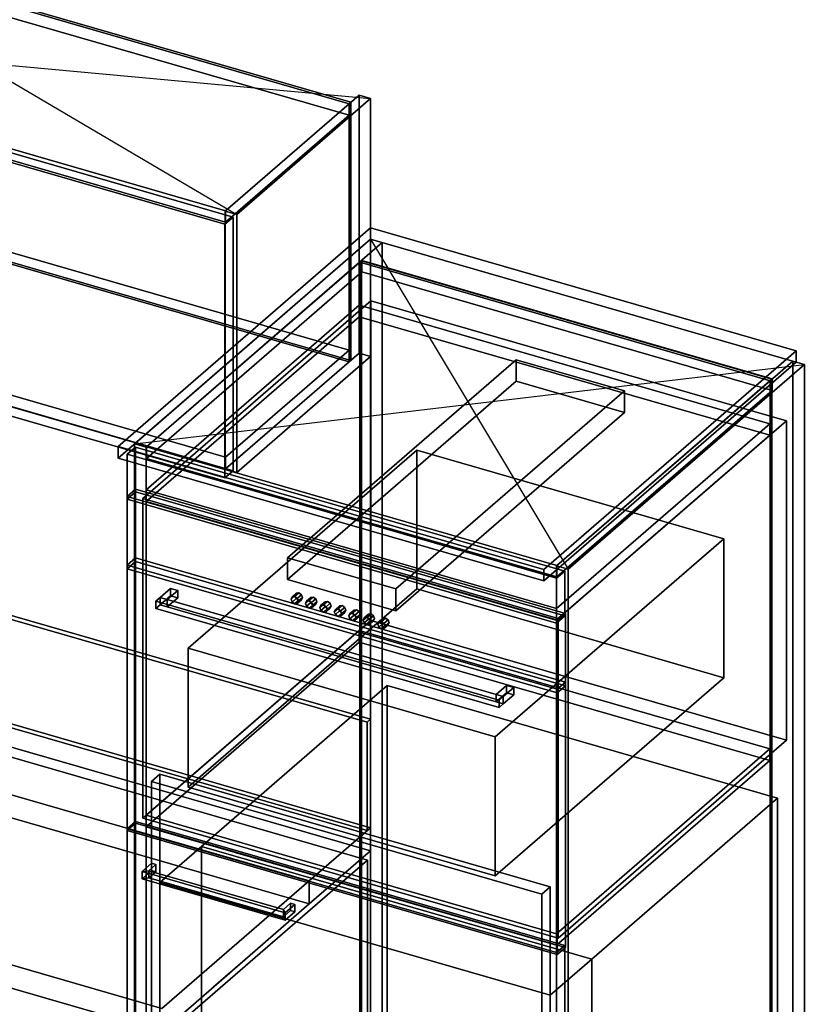
# Model space of a CAD drawing. Extents: x -1561 to 3499, y -2299 to 2343.
# Drawn here: x 1182 to 2122, y 107 to 1287 of the extents above; entities that cross this region are included whole.
import ezdxf

# ---------------------------------------------------------------- set-up
doc = ezdxf.new("R2010")
doc.units = 0
doc.layers.add('layer0', color=7, linetype='CONTINUOUS')

# ---------------------------------------------------------------- blocks, each defined once
blk = doc.blocks.new('PF_OBJECT51')
at = {"layer": 'layer0'}
for p, q in [((790.6, 176.5), (800.6, 185.1)), ((800.6, 185.1), (790.6, 176.5)), ((800.6, -427.1), (800.6, 185.1)), ((800.6, 185.1), (1315, 36.6)), ((800.6, 185.1), (800.6, -427.1)), ((1315, 36.6), (800.6, 185.1)), ((1305, 28), (790.6, 176.5)), ((790.6, 176.5), (790.6, -435.8)), ((790.6, -435.8), (790.6, 176.5)), ((790.6, 176.5), (1305, 28)), ((1315, 36.6), (1305, 28)), ((1305, 28), (1315, 36.6)), ((1315, 36.6), (1315, -575.6)), ((1315, -575.6), (1315, 36.6)), ((1305, -584.3), (1305, 28)), ((1305, 28), (1305, -584.3)), ((800.6, -427.1), (790.6, -435.8)), ((790.6, -435.8), (800.6, -427.1)), ((790.6, -435.8), (1305, -584.3)), ((1305, -584.3), (790.6, -435.8)), ((1315, -575.6), (800.6, -427.1)), ((800.6, -427.1), (1315, -575.6)), ((1305, -584.3), (1315, -575.6)), ((1315, -575.6), (1305, -584.3))]:
    blk.add_line(p, q, dxfattribs=at)
blk = doc.blocks.new('PF_SKETCH53')
at = {"layer": 'layer0'}
blk.add_line((1555, 250.1), (1507.8, 209.2), dxfattribs=at)
blk = doc.blocks.new('PF_SKETCH55')
at = {"layer": 'layer0'}
blk.add_line((1460.6, 168.4), (1413.5, 127.6), dxfattribs=at)
blk = doc.blocks.new('PF_OBJECT73')
at = {"layer": 'layer0'}
for p, q in [((1427.8, 1057.5), (1588.3, 1196.5)), ((1588.3, 1196.5), (1427.8, 1057.5)), ((1602.1, 1192.5), (1441.6, 1053.5)), ((1441.6, 1053.5), (1602.1, 1192.5)), ((1588.3, 887.3), (1588.3, 1196.5)), ((1588.3, 1196.5), (1602.1, 1192.5)), ((1588.3, 1196.5), (1588.3, 887.3)), ((1602.1, 1192.5), (1588.3, 1196.5)), ((1602.1, 1192.5), (1602.1, 883.3)), ((1602.1, 883.3), (1602.1, 1192.5)), ((1441.6, 1053.5), (1427.8, 1057.5)), ((1427.8, 1057.5), (1427.8, 748.3)), ((1427.8, 748.3), (1427.8, 1057.5)), ((1427.8, 1057.5), (1441.6, 1053.5)), ((1441.6, 744.3), (1441.6, 1053.5)), ((1441.6, 1053.5), (1441.6, 744.3)), ((1588.3, 887.3), (1427.8, 748.3)), ((1427.8, 748.3), (1588.3, 887.3)), ((1602.1, 883.3), (1588.3, 887.3)), ((1588.3, 887.3), (1602.1, 883.3)), ((1441.6, 744.3), (1602.1, 883.3)), ((1602.1, 883.3), (1441.6, 744.3)), ((1427.8, 748.3), (1441.6, 744.3)), ((1441.6, 744.3), (1427.8, 748.3))]:
    blk.add_line(p, q, dxfattribs=at)
blk = doc.blocks.new('PF_OBJECT74')
at = {"layer": 'layer0'}
for p, q in [((676.6, 979.6), (824.6, 1107.8)), ((824.6, 1107.8), (676.6, 979.6)), ((824.6, 1093.9), (824.6, 1107.8)), ((824.6, 1107.8), (1576.3, 890.8)), ((824.6, 1107.8), (824.6, 1093.9)), ((1576.3, 890.8), (824.6, 1107.8)), ((824.6, 1093.9), (676.6, 965.7)), ((676.6, 965.7), (824.6, 1093.9)), ((1576.3, 876.9), (824.6, 1093.9)), ((824.6, 1093.9), (1576.3, 876.9)), ((1428.3, 762.6), (676.6, 979.6)), ((676.6, 979.6), (676.6, 965.7)), ((676.6, 965.7), (676.6, 979.6)), ((676.6, 979.6), (1428.3, 762.6)), ((676.6, 965.7), (1428.3, 748.7)), ((1428.3, 748.7), (676.6, 965.7)), ((1576.3, 890.8), (1428.3, 762.6)), ((1428.3, 762.6), (1576.3, 890.8)), ((1576.3, 890.8), (1576.3, 876.9)), ((1576.3, 876.9), (1576.3, 890.8)), ((1428.3, 748.7), (1576.3, 876.9)), ((1576.3, 876.9), (1428.3, 748.7)), ((1428.3, 748.7), (1428.3, 762.6)), ((1428.3, 762.6), (1428.3, 748.7))]:
    blk.add_line(p, q, dxfattribs=at)
blk = doc.blocks.new('PF_OBJECT75')
at = {"layer": 'layer0'}
for p, q in [((824.6, 1403.1), (826.6, 1404.8)), ((826.6, 1404.8), (824.6, 1403.1)), ((826.6, 1095.6), (826.6, 1404.8)), ((826.6, 1404.8), (1578.3, 1187.8)), ((826.6, 1404.8), (826.6, 1095.6)), ((1578.3, 1187.8), (826.6, 1404.8)), ((1576.3, 1186.1), (824.6, 1403.1)), ((824.6, 1403.1), (824.6, 1093.9)), ((824.6, 1093.9), (824.6, 1403.1)), ((824.6, 1403.1), (1576.3, 1186.1)), ((1578.3, 1187.8), (1576.3, 1186.1)), ((1576.3, 1186.1), (1578.3, 1187.8)), ((1576.3, 876.9), (1576.3, 1186.1)), ((1576.3, 1186.1), (1576.3, 876.9)), ((1578.3, 1187.8), (1578.3, 878.6)), ((1578.3, 878.6), (1578.3, 1187.8)), ((826.6, 1095.6), (824.6, 1093.9)), ((824.6, 1093.9), (826.6, 1095.6)), ((824.6, 1093.9), (1576.3, 876.9)), ((1576.3, 876.9), (824.6, 1093.9)), ((1578.3, 878.6), (826.6, 1095.6)), ((826.6, 1095.6), (1578.3, 878.6)), ((1576.3, 876.9), (1578.3, 878.6)), ((1578.3, 878.6), (1576.3, 876.9))]:
    blk.add_line(p, q, dxfattribs=at)
blk = doc.blocks.new('PF_OBJECT76')
at = {"layer": 'layer0'}
for p, q in [((676.6, 1274.9), (824.6, 1403.1)), ((824.6, 1403.1), (676.6, 1274.9)), ((824.6, 1389.2), (824.6, 1403.1)), ((824.6, 1403.1), (1576.3, 1186.1)), ((824.6, 1403.1), (824.6, 1389.2)), ((1576.3, 1186.1), (824.6, 1403.1)), ((824.6, 1389.2), (676.6, 1261.1)), ((676.6, 1261.1), (824.6, 1389.2)), ((1576.3, 1172.2), (824.6, 1389.2)), ((824.6, 1389.2), (1576.3, 1172.2)), ((1428.3, 1057.9), (676.6, 1274.9)), ((676.6, 1274.9), (676.6, 1261.1)), ((676.6, 1261.1), (676.6, 1274.9)), ((676.6, 1274.9), (1428.3, 1057.9)), ((676.6, 1261.1), (1428.3, 1044.1)), ((1428.3, 1044.1), (676.6, 1261.1)), ((1576.3, 1186.1), (1428.3, 1057.9)), ((1428.3, 1057.9), (1576.3, 1186.1)), ((1576.3, 1186.1), (1576.3, 1172.2)), ((1576.3, 1172.2), (1576.3, 1186.1)), ((1428.3, 1044.1), (1576.3, 1172.2)), ((1576.3, 1172.2), (1428.3, 1044.1)), ((1428.3, 1044.1), (1428.3, 1057.9)), ((1428.3, 1057.9), (1428.3, 1044.1))]:
    blk.add_line(p, q, dxfattribs=at)
blk = doc.blocks.new('PF_OBJECT80')
at = {"layer": 'layer0'}
for p, q in [((653.3, 1265.2), (663.3, 1273.8)), ((663.3, 1273.8), (653.3, 1265.2)), ((1427.5, 1041.7), (653.3, 1265.2)), ((653.3, 1265.2), (653.3, 961.2)), ((653.3, 961.2), (653.3, 1265.2)), ((653.3, 1265.2), (1427.5, 1041.7)), ((663.3, 969.9), (663.3, 1273.8)), ((663.3, 1273.8), (1437.5, 1050.3)), ((663.3, 1273.8), (663.3, 969.9)), ((1437.5, 1050.3), (663.3, 1273.8)), ((1437.5, 1050.3), (1427.5, 1041.7)), ((1427.5, 1041.7), (1437.5, 1050.3)), ((1437.5, 1050.3), (1437.5, 746.4)), ((1437.5, 746.4), (1437.5, 1050.3)), ((1427.5, 737.7), (1427.5, 1041.7)), ((1427.5, 1041.7), (1427.5, 737.7)), ((663.3, 969.9), (653.3, 961.2)), ((653.3, 961.2), (663.3, 969.9)), ((1437.5, 746.4), (663.3, 969.9)), ((663.3, 969.9), (1437.5, 746.4)), ((653.3, 961.2), (1427.5, 737.7)), ((1427.5, 737.7), (653.3, 961.2)), ((1427.5, 737.7), (1437.5, 746.4)), ((1437.5, 746.4), (1427.5, 737.7))]:
    blk.add_line(p, q, dxfattribs=at)
blk = doc.blocks.new('PF_SKETCH81')
at = {"layer": 'layer0'}
blk.add_line((822.7, 1417.5), (1441.6, 1053.5), dxfattribs=at)
blk = doc.blocks.new('PF_SKETCH82')
at = {"layer": 'layer0'}
blk.add_line((662.2, 1278.5), (1602.1, 1192.5), dxfattribs=at)
blk = doc.blocks.new('PF_OBJECT84')
at = {"layer": 'layer0'}
for p, q in [((1589, 996.2), (1591, 997.9)), ((1591, 997.9), (1589, 996.2)), ((2080.9, 854.2), (1589, 996.2)), ((1589, 996.2), (1589, -360)), ((1589, -360), (1589, 996.2)), ((1589, 996.2), (2080.9, 854.2)), ((1591, -358.2), (1591, 997.9)), ((1591, 997.9), (2082.9, 855.9)), ((1591, 997.9), (1591, -358.2)), ((2082.9, 855.9), (1591, 997.9)), ((2082.9, 855.9), (2080.9, 854.2)), ((2080.9, 854.2), (2082.9, 855.9)), ((2080.9, -502), (2080.9, 854.2)), ((2080.9, 854.2), (2080.9, -502)), ((2082.9, 855.9), (2082.9, -500.2)), ((2082.9, -500.2), (2082.9, 855.9))]:
    blk.add_line(p, q, dxfattribs=at)
blk = doc.blocks.new('PF_OBJECT85')
at = {"layer": 'layer0'}
for p, q in [((1602.1, 1023.6), (1319.1, 778.5)), ((1319.1, 778.5), (1602.1, 1023.6)), ((1333, 774.5), (1616, 1019.6)), ((1616, 1019.6), (1333, 774.5)), ((1616, 1019.6), (1602.1, 1023.6)), ((1602.1, 1023.6), (1602.1, -332.6)), ((1602.1, -332.6), (1602.1, 1023.6)), ((1602.1, 1023.6), (1616, 1019.6)), ((1616, -336.6), (1616, 1019.6)), ((1616, 1019.6), (1616, -336.6)), ((1591.5, 998.4), (1333.5, 774.9)), ((1333.5, 774.9), (1591.5, 998.4)), ((2083.4, 856.4), (1591.5, 998.4)), ((1591.5, 998.4), (1591.5, 984.5)), ((1591.5, 984.5), (1591.5, 998.4)), ((1591.5, 998.4), (2083.4, 856.4)), ((1333.5, 761.1), (1591.5, 984.5)), ((1591.5, 984.5), (1333.5, 761.1)), ((1591.5, 984.5), (2083.4, 842.5)), ((2083.4, 842.5), (1591.5, 984.5)), ((2107.9, 877.6), (1824.9, 632.5)), ((1824.9, 632.5), (2107.9, 877.6)), ((1838.8, 628.5), (2121.8, 873.6)), ((2121.8, 873.6), (1838.8, 628.5)), ((2121.8, 873.6), (2107.9, 877.6)), ((2107.9, 877.6), (2107.9, -478.6)), ((2107.9, -478.6), (2107.9, 877.6)), ((2107.9, 877.6), (2121.8, 873.6)), ((2121.8, -482.6), (2121.8, 873.6)), ((2121.8, 873.6), (2121.8, -482.6)), ((1825.4, 632.9), (2083.4, 856.4)), ((2083.4, 856.4), (1825.4, 632.9)), ((2083.4, 842.5), (2083.4, 856.4)), ((2083.4, 856.4), (2083.4, 842.5)), ((2083.4, 842.5), (1825.4, 619.1)), ((1825.4, 619.1), (2083.4, 842.5)), ((1319.1, 778.5), (1333, 774.5)), ((1319.1, -577.7), (1319.1, 778.5)), ((1333, 774.5), (1319.1, 778.5)), ((1319.1, 778.5), (1319.1, -577.7)), ((1333, 774.5), (1333, -581.7)), ((1333, -581.7), (1333, 774.5)), ((1333.5, 774.9), (1825.4, 632.9)), ((1333.5, 761.1), (1333.5, 774.9)), ((1825.4, 632.9), (1333.5, 774.9)), ((1333.5, 774.9), (1333.5, 761.1)), ((1825.4, 619.1), (1333.5, 761.1)), ((1333.5, 761.1), (1825.4, 619.1)), ((1824.9, 632.5), (1838.8, 628.5)), ((1824.9, -723.7), (1824.9, 632.5)), ((1838.8, 628.5), (1824.9, 632.5)), ((1824.9, 632.5), (1824.9, -723.7)), ((1825.4, 632.9), (1825.4, 619.1)), ((1825.4, 619.1), (1825.4, 632.9)), ((1838.8, 628.5), (1838.8, -727.7)), ((1838.8, -727.7), (1838.8, 628.5))]:
    blk.add_line(p, q, dxfattribs=at)
blk = doc.blocks.new('PF_SKETCH86')
at = {"layer": 'layer0'}
blk.add_line((1602.1, 1023.6), (1838.8, 628.5), dxfattribs=at)
blk = doc.blocks.new('PF_SKETCH87')
at = {"layer": 'layer0'}
blk.add_line((1319.1, 778.5), (2121.8, 873.6), dxfattribs=at)
blk = doc.blocks.new('PF_OBJECT92')
at = {"layer": 'layer0'}
for p, q in [((1328.2, 266.1), (1339.7, 276.1)), ((1339.7, 276.1), (1328.2, 266.1)), ((1336.4, 267.2), (1344.9, 274.6)), ((1344.9, 274.6), (1336.4, 267.2)), ((1339.7, 267.4), (1339.7, 276.1)), ((1339.7, 276.1), (1344.9, 274.6)), ((1339.7, 276.1), (1339.7, 267.4)), ((1344.9, 274.6), (1339.7, 276.1)), ((1344.9, 274.6), (1344.9, 265.9)), ((1344.9, 265.9), (1344.9, 274.6)), ((1339.7, 267.4), (1328.2, 257.4)), ((1328.2, 257.4), (1339.7, 267.4)), ((1336.4, 267.2), (1328.2, 266.1)), ((1328.2, 266.1), (1336.4, 267.2)), ((1328.2, 257.4), (1328.2, 266.1)), ((1328.2, 266.1), (1328.2, 257.4)), ((1336.4, 258.5), (1336.4, 267.2)), ((1336.4, 267.2), (1336.4, 258.5)), ((1344.9, 265.9), (1336.4, 258.5)), ((1336.4, 258.5), (1344.9, 265.9)), ((1344.9, 265.9), (1339.7, 267.4)), ((1339.7, 267.4), (1344.9, 265.9)), ((1336.4, 258.5), (1328.2, 257.4)), ((1328.2, 257.4), (1336.4, 258.5))]:
    blk.add_line(p, q, dxfattribs=at)
blk = doc.blocks.new('PF_OBJECT93')
at = {"layer": 'layer0'}
for p, q in [((1497.5, 220.7), (1506, 228.1)), ((1506, 228.1), (1497.5, 220.7)), ((1499.7, 216.6), (1511.2, 226.6)), ((1511.2, 226.6), (1499.7, 216.6)), ((1506, 219.4), (1506, 228.1)), ((1506, 228.1), (1511.2, 226.6)), ((1506, 228.1), (1506, 219.4)), ((1511.2, 226.6), (1506, 228.1)), ((1511.2, 226.6), (1511.2, 217.9)), ((1511.2, 217.9), (1511.2, 226.6)), ((1497.5, 212), (1497.5, 220.7)), ((1499.7, 216.6), (1497.5, 220.7)), ((1497.5, 220.7), (1497.5, 212)), ((1497.5, 220.7), (1499.7, 216.6)), ((1506, 219.4), (1497.5, 212)), ((1497.5, 212), (1506, 219.4)), ((1511.2, 217.9), (1499.7, 207.9)), ((1499.7, 207.9), (1511.2, 217.9)), ((1499.7, 207.9), (1499.7, 216.6)), ((1499.7, 216.6), (1499.7, 207.9)), ((1511.2, 217.9), (1506, 219.4)), ((1506, 219.4), (1511.2, 217.9)), ((1499.7, 207.9), (1497.5, 212)), ((1497.5, 212), (1499.7, 207.9))]:
    blk.add_line(p, q, dxfattribs=at)
blk = doc.blocks.new('PF_OBJECT94')
at = {"layer": 'layer0'}
for p, q in [((1328.2, 266.1), (1336.4, 267.2)), ((1336.4, 267.2), (1328.2, 266.1)), ((1328.2, 266.1), (1328.2, 257.4)), ((1499.7, 216.6), (1328.2, 266.1)), ((1328.2, 257.4), (1328.2, 266.1)), ((1328.2, 266.1), (1499.7, 216.6)), ((1336.4, 267.2), (1336.4, 258.5)), ((1497.5, 220.7), (1336.4, 267.2)), ((1336.4, 258.5), (1336.4, 267.2)), ((1336.4, 267.2), (1497.5, 220.7)), ((1328.2, 257.4), (1336.4, 258.5)), ((1336.4, 258.5), (1328.2, 257.4)), ((1328.2, 257.4), (1499.7, 207.9)), ((1499.7, 207.9), (1328.2, 257.4)), ((1336.4, 258.5), (1497.5, 212)), ((1497.5, 212), (1336.4, 258.5)), ((1497.5, 220.7), (1499.7, 216.6)), ((1497.5, 212), (1497.5, 220.7)), ((1499.7, 216.6), (1497.5, 220.7)), ((1497.5, 220.7), (1497.5, 212)), ((1499.7, 207.9), (1499.7, 216.6)), ((1499.7, 216.6), (1499.7, 207.9)), ((1497.5, 212), (1499.7, 207.9)), ((1499.7, 207.9), (1497.5, 212))]:
    blk.add_line(p, q, dxfattribs=at)
blk = doc.blocks.new('PF_OBJECT95')
at = {"layer": 'layer0'}
for p, q in [((1310.2, 317.5), (1320.2, 326.1)), ((1320.2, 326.1), (1310.2, 317.5)), ((1320.2, -577.1), (1320.2, 326.1)), ((1320.2, 326.1), (1834.7, 177.6)), ((1320.2, 326.1), (1320.2, -577.1)), ((1834.7, 177.6), (1320.2, 326.1)), ((1824.7, 169), (1310.2, 317.5)), ((1310.2, 317.5), (1310.2, -585.8)), ((1310.2, -585.8), (1310.2, 317.5)), ((1310.2, 317.5), (1824.7, 169)), ((1834.7, 177.6), (1824.7, 169)), ((1824.7, 169), (1834.7, 177.6)), ((1834.7, 177.6), (1834.7, -725.6)), ((1834.7, -725.6), (1834.7, 177.6)), ((1824.7, -734.3), (1824.7, 169)), ((1824.7, 169), (1824.7, -734.3)), ((1320.2, -577.1), (1310.2, -585.8)), ((1310.2, -585.8), (1320.2, -577.1)), ((1834.7, -725.6), (1320.2, -577.1)), ((1320.2, -577.1), (1834.7, -725.6)), ((1310.2, -585.8), (1824.7, -734.3)), ((1824.7, -734.3), (1310.2, -585.8)), ((1824.7, -734.3), (1834.7, -725.6)), ((1834.7, -725.6), (1824.7, -734.3))]:
    blk.add_line(p, q, dxfattribs=at)
blk = doc.blocks.new('PF_OBJECT96')
at = {"layer": 'layer0'}
for p, q in [((1333, 333.7), (1588.5, 555)), ((1588.5, 555), (1333, 333.7)), ((1588.5, 541.1), (1588.5, 555)), ((1588.5, 555), (2080.4, 413)), ((1588.5, 555), (1588.5, 541.1)), ((2080.4, 413), (1588.5, 555)), ((1588.5, 541.1), (1333, 319.9)), ((1333, 319.9), (1588.5, 541.1)), ((2080.4, 399.1), (1588.5, 541.1)), ((1588.5, 541.1), (2080.4, 399.1)), ((2080.4, 413), (1824.9, 191.7)), ((1824.9, 191.7), (2080.4, 413)), ((2080.4, 413), (2080.4, 399.1)), ((2080.4, 399.1), (2080.4, 413)), ((1824.9, 177.9), (2080.4, 399.1)), ((2080.4, 399.1), (1824.9, 177.9)), ((1824.9, 191.7), (1333, 333.7)), ((1333, 333.7), (1333, 319.9)), ((1333, 319.9), (1333, 333.7)), ((1333, 333.7), (1824.9, 191.7)), ((1333, 319.9), (1824.9, 177.9)), ((1824.9, 177.9), (1333, 319.9)), ((1824.9, 177.9), (1824.9, 191.7)), ((1824.9, 191.7), (1824.9, 177.9))]:
    blk.add_line(p, q, dxfattribs=at)
blk = doc.blocks.new('PF_OBJECT97')
at = {"layer": 'layer0'}
for p, q in [((1333, 723.4), (1588.5, 944.7)), ((1588.5, 944.7), (1333, 723.4)), ((1588.5, 930.8), (1588.5, 944.7)), ((1588.5, 944.7), (2080.4, 802.7)), ((1588.5, 944.7), (1588.5, 930.8)), ((2080.4, 802.7), (1588.5, 944.7)), ((1588.5, 930.8), (1333, 709.6)), ((1333, 709.6), (1588.5, 930.8)), ((2080.4, 788.8), (1588.5, 930.8)), ((1588.5, 930.8), (2080.4, 788.8)), ((2080.4, 802.7), (1824.9, 581.4)), ((1824.9, 581.4), (2080.4, 802.7)), ((2080.4, 802.7), (2080.4, 788.8)), ((2080.4, 788.8), (2080.4, 802.7)), ((1824.9, 567.6), (2080.4, 788.8)), ((2080.4, 788.8), (1824.9, 567.6)), ((1824.9, 581.4), (1333, 723.4)), ((1333, 723.4), (1333, 709.6)), ((1333, 709.6), (1333, 723.4)), ((1333, 723.4), (1824.9, 581.4)), ((1333, 709.6), (1824.9, 567.6)), ((1824.9, 567.6), (1333, 709.6)), ((1824.9, 567.6), (1824.9, 581.4)), ((1824.9, 581.4), (1824.9, 567.6))]:
    blk.add_line(p, q, dxfattribs=at)
blk = doc.blocks.new('PF_OBJECT98')
at = {"layer": 'layer0'}
for p, q in [((1310.2, 766.1), (1320.2, 774.7)), ((1320.2, 774.7), (1310.2, 766.1)), ((1320.2, 721), (1320.2, 774.7)), ((1320.2, 774.7), (1834.7, 626.2)), ((1320.2, 774.7), (1320.2, 721)), ((1834.7, 626.2), (1320.2, 774.7)), ((1824.7, 617.6), (1310.2, 766.1)), ((1310.2, 766.1), (1310.2, 712.4)), ((1310.2, 712.4), (1310.2, 766.1)), ((1310.2, 766.1), (1824.7, 617.6)), ((1320.2, 721), (1310.2, 712.4)), ((1310.2, 712.4), (1320.2, 721)), ((1834.7, 572.5), (1320.2, 721)), ((1320.2, 721), (1834.7, 572.5)), ((1310.2, 712.4), (1824.7, 563.9)), ((1824.7, 563.9), (1310.2, 712.4)), ((1834.7, 626.2), (1824.7, 617.6)), ((1824.7, 617.6), (1834.7, 626.2)), ((1834.7, 626.2), (1834.7, 572.5)), ((1834.7, 572.5), (1834.7, 626.2)), ((1824.7, 563.9), (1824.7, 617.6)), ((1824.7, 617.6), (1824.7, 563.9)), ((1824.7, 563.9), (1834.7, 572.5)), ((1834.7, 572.5), (1824.7, 563.9))]:
    blk.add_line(p, q, dxfattribs=at)
blk = doc.blocks.new('PF_OBJECT199')
at = {"layer": 'layer0'}
for p, q in [((1299.6, 775.5), (1602.1, 1037.5)), ((1602.1, 1037.5), (1299.6, 775.5)), ((1602.1, 1023.6), (1602.1, 1037.5)), ((1602.1, 1037.5), (2112.2, 890.2)), ((1602.1, 1037.5), (1602.1, 1023.6)), ((2112.2, 890.2), (1602.1, 1037.5)), ((1602.1, 1023.6), (1299.6, 761.6)), ((1299.6, 761.6), (1602.1, 1023.6)), ((2112.2, 876.3), (1602.1, 1023.6)), ((1602.1, 1023.6), (2112.2, 876.3)), ((2112.2, 890.2), (1809.7, 628.2)), ((1809.7, 628.2), (2112.2, 890.2)), ((2112.2, 890.2), (2112.2, 876.3)), ((2112.2, 876.3), (2112.2, 890.2)), ((1809.7, 614.4), (2112.2, 876.3)), ((2112.2, 876.3), (1809.7, 614.4)), ((1809.7, 628.2), (1299.6, 775.5)), ((1299.6, 775.5), (1299.6, 761.6)), ((1299.6, 761.6), (1299.6, 775.5)), ((1299.6, 775.5), (1809.7, 628.2)), ((1299.6, 761.6), (1809.7, 614.4)), ((1809.7, 614.4), (1299.6, 761.6)), ((1809.7, 614.4), (1809.7, 628.2)), ((1809.7, 628.2), (1809.7, 614.4))]:
    blk.add_line(p, q, dxfattribs=at)
blk = doc.blocks.new('PF_OBJECT206')
at = {"layer": 'layer0'}
for p, q in [((650.2, 593.4), (1602.1, 318.7)), ((1602.1, 318.7), (650.2, 593.4)), ((1352.1, 102.1), (-250, 564.6)), ((1602.1, 290.9), (650.2, 565.7)), ((650.2, 565.7), (1602.1, 290.9)), ((-250, 536.9), (1352.1, 74.4)), ((884.1, 441.1), (1528.6, 255)), ((1528.6, 255), (925, 429.3)), ((1528.6, 227.3), (884.1, 413.4)), ((925, 401.5), (1528.6, 227.3)), ((1602.1, 318.7), (1528.6, 255)), ((1528.6, 255), (1602.1, 318.7)), ((1602.1, 318.7), (1602.1, 290.9)), ((1602.1, 290.9), (1602.1, 318.7)), ((1528.6, 227.3), (1602.1, 290.9)), ((1602.1, 290.9), (1528.6, 227.3)), ((748.5, 276.4), (1352.1, 102.1)), ((1352.1, 74.4), (748.5, 248.7)), ((1528.6, 255), (1352.1, 102.1)), ((1352.1, 102.1), (1528.6, 255)), ((1528.6, 255), (1528.6, 227.3)), ((1528.6, 227.3), (1528.6, 255)), ((1352.1, 74.4), (1528.6, 227.3)), ((1528.6, 227.3), (1352.1, 74.4))]:
    blk.add_line(p, q, dxfattribs=at)
blk = doc.blocks.new('PF_OBJECT209')
at = {"layer": 'layer0'}
for p, q in [((0, 911.1), (1602.1, 448.6)), ((1602.1, 448.6), (0, 911.1)), ((1598.1, 445.1), (-4, 907.6)), ((-4, 907.6), (1598.1, 445.1)), ((1602.1, 318.7), (0, 781.2)), ((0, 781.2), (1602.1, 318.7)), ((-4, 777.7), (1598.1, 315.2)), ((1598.1, 315.2), (-4, 777.7)), ((1602.1, 448.6), (1598.1, 445.1)), ((1598.1, 445.1), (1602.1, 448.6)), ((1602.1, 448.6), (1602.1, 318.7)), ((1602.1, 318.7), (1602.1, 448.6)), ((1598.1, 315.2), (1598.1, 445.1)), ((1598.1, 445.1), (1598.1, 315.2)), ((1598.1, 315.2), (1602.1, 318.7)), ((1602.1, 318.7), (1598.1, 315.2))]:
    blk.add_line(p, q, dxfattribs=at)
blk = doc.blocks.new('PF_OBJECT218')
at = {"layer": 'layer0'}
for p, q in [((1329, 713), (1602.5, 949.9)), ((1602.5, 949.9), (1329, 713)), ((1602.5, 567.1), (1602.5, 949.9)), ((1602.5, 949.9), (2100.4, 806.1)), ((1602.5, 949.9), (1602.5, 567.1)), ((2100.4, 806.1), (1602.5, 949.9)), ((2100.4, 806.1), (1826.9, 569.3)), ((1826.9, 569.3), (2100.4, 806.1)), ((2100.4, 806.1), (2100.4, 423.4)), ((2100.4, 423.4), (2100.4, 806.1)), ((1826.9, 569.3), (1329, 713)), ((1329, 713), (1329, 330.3)), ((1329, 330.3), (1329, 713)), ((1329, 713), (1826.9, 569.3)), ((1602.5, 567.1), (1329, 330.3)), ((1329, 330.3), (1602.5, 567.1)), ((2100.4, 423.4), (1602.5, 567.1)), ((1602.5, 567.1), (2100.4, 423.4)), ((1826.9, 186.5), (1826.9, 569.3)), ((1826.9, 569.3), (1826.9, 186.5)), ((1826.9, 186.5), (2100.4, 423.4)), ((2100.4, 423.4), (1826.9, 186.5)), ((1329, 330.3), (1826.9, 186.5)), ((1826.9, 186.5), (1329, 330.3))]:
    blk.add_line(p, q, dxfattribs=at)
blk = doc.blocks.new('PF_OBJECT219')
at = {"layer": 'layer0'}
for p, q in [((1310.3, 715.5), (1320.3, 724.2)), ((1320.3, 724.2), (1310.3, 715.5)), ((1320.3, 324.1), (1320.3, 724.2)), ((1320.3, 724.2), (1835.6, 575.4)), ((1320.3, 724.2), (1320.3, 324.1)), ((1835.6, 575.4), (1320.3, 724.2)), ((1825.6, 566.8), (1310.3, 715.5)), ((1310.3, 715.5), (1310.3, 315.4)), ((1310.3, 315.4), (1310.3, 715.5)), ((1310.3, 715.5), (1825.6, 566.8)), ((1835.6, 575.4), (1825.6, 566.8)), ((1825.6, 566.8), (1835.6, 575.4)), ((1825.6, 166.7), (1825.6, 566.8)), ((1825.6, 566.8), (1825.6, 166.7)), ((1835.6, 575.4), (1835.6, 175.3)), ((1835.6, 175.3), (1835.6, 575.4)), ((1320.3, 324.1), (1310.3, 315.4)), ((1310.3, 315.4), (1320.3, 324.1)), ((1835.6, 175.3), (1320.3, 324.1)), ((1320.3, 324.1), (1835.6, 175.3)), ((1310.3, 315.4), (1825.6, 166.7)), ((1825.6, 166.7), (1310.3, 315.4)), ((1825.6, 166.7), (1835.6, 175.3)), ((1835.6, 175.3), (1825.6, 166.7))]:
    blk.add_line(p, q, dxfattribs=at)
blk = doc.blocks.new('PF_OBJECT220')
at = {"layer": 'layer0'}
for p, q in [((1383.4, 533.6), (1657.4, 770.9)), ((1657.4, 770.9), (1383.4, 533.6)), ((1657.4, 604.7), (1657.4, 770.9)), ((1657.4, 770.9), (2025.5, 664.7)), ((1657.4, 770.9), (1657.4, 604.7)), ((2025.5, 664.7), (1657.4, 770.9)), ((2025.5, 664.7), (1751.5, 427.4)), ((1751.5, 427.4), (2025.5, 664.7)), ((2025.5, 664.7), (2025.5, 498.4)), ((2025.5, 498.4), (2025.5, 664.7)), ((1657.4, 604.7), (1383.4, 367.4)), ((1383.4, 367.4), (1657.4, 604.7)), ((2025.5, 498.4), (1657.4, 604.7)), ((1657.4, 604.7), (2025.5, 498.4)), ((1751.5, 427.4), (1383.4, 533.6)), ((1383.4, 533.6), (1383.4, 367.4)), ((1383.4, 367.4), (1383.4, 533.6)), ((1383.4, 533.6), (1751.5, 427.4)), ((1751.5, 261.1), (2025.5, 498.4)), ((2025.5, 498.4), (1751.5, 261.1)), ((1751.5, 261.1), (1751.5, 427.4)), ((1751.5, 427.4), (1751.5, 261.1)), ((1383.4, 367.4), (1751.5, 261.1)), ((1751.5, 261.1), (1383.4, 367.4))]:
    blk.add_line(p, q, dxfattribs=at)
blk = doc.blocks.new('PF_OBJECT221')
at = {"layer": 'layer0'}
for p, q in [((1310.3, 633.3), (1320.3, 641.9)), ((1320.3, 641.9), (1310.3, 633.3)), ((1320.3, 637.6), (1310.3, 628.9)), ((1310.3, 628.9), (1320.3, 637.6)), ((1320.3, 637.6), (1320.3, 641.9)), ((1320.3, 641.9), (1835.6, 493.2)), ((1320.3, 641.9), (1320.3, 637.6)), ((1835.6, 493.2), (1320.3, 641.9)), ((1835.6, 488.8), (1320.3, 637.6)), ((1320.3, 637.6), (1835.6, 488.8)), ((1825.6, 484.5), (1310.3, 633.3)), ((1310.3, 633.3), (1310.3, 628.9)), ((1310.3, 628.9), (1310.3, 633.3)), ((1310.3, 633.3), (1825.6, 484.5)), ((1310.3, 628.9), (1825.6, 480.2)), ((1825.6, 480.2), (1310.3, 628.9)), ((1835.6, 493.2), (1825.6, 484.5)), ((1825.6, 484.5), (1835.6, 493.2)), ((1825.6, 480.2), (1835.6, 488.8)), ((1835.6, 488.8), (1825.6, 480.2)), ((1825.6, 480.2), (1825.6, 484.5)), ((1825.6, 484.5), (1825.6, 480.2)), ((1835.6, 493.2), (1835.6, 488.8)), ((1835.6, 488.8), (1835.6, 493.2))]:
    blk.add_line(p, q, dxfattribs=at)
blk = doc.blocks.new('PF_OBJECT222')
at = {"layer": 'layer0'}
for p, q in [((1502.5, 642.2), (1776.5, 879.4)), ((1776.5, 879.4), (1502.5, 642.2)), ((1776.5, 853.5), (1776.5, 879.4)), ((1776.5, 879.4), (1906.4, 841.9)), ((1776.5, 879.4), (1776.5, 853.5)), ((1906.4, 841.9), (1776.5, 879.4)), ((1776.5, 853.5), (1502.5, 616.2)), ((1502.5, 616.2), (1776.5, 853.5)), ((1906.4, 816), (1776.5, 853.5)), ((1776.5, 853.5), (1906.4, 816)), ((1906.4, 841.9), (1632.4, 604.7)), ((1632.4, 604.7), (1906.4, 841.9)), ((1906.4, 841.9), (1906.4, 816)), ((1906.4, 816), (1906.4, 841.9)), ((1632.4, 578.7), (1906.4, 816)), ((1906.4, 816), (1632.4, 578.7)), ((1632.4, 604.7), (1502.5, 642.2)), ((1502.5, 642.2), (1502.5, 616.2)), ((1502.5, 616.2), (1502.5, 642.2)), ((1502.5, 642.2), (1632.4, 604.7)), ((1502.5, 616.2), (1632.4, 578.7)), ((1632.4, 578.7), (1502.5, 616.2)), ((1632.4, 578.7), (1632.4, 604.7)), ((1632.4, 604.7), (1632.4, 578.7))]:
    blk.add_line(p, q, dxfattribs=at)
blk = doc.blocks.new('PF_OBJECT223')
at = {"layer": 'layer0'}
for p, q in [((1506.7, 592.5), (1511.7, 596.8)), ((1511.7, 596.8), (1506.7, 592.5)), ((1506.7, 592.5), (1507.9, 595.2)), ((1507.9, 595.2), (1506.7, 592.5)), ((1507.9, 589), (1506.7, 592.5)), ((1506.7, 592.5), (1507.9, 589)), ((1507.9, 595.2), (1512.9, 599.5)), ((1512.9, 599.5), (1507.9, 595.2)), ((1507.9, 595.2), (1511, 595.5)), ((1511, 595.5), (1507.9, 595.2)), ((1507.9, 589), (1512.9, 593.4)), ((1512.9, 593.4), (1507.9, 589)), ((1516, 599.9), (1511, 595.5)), ((1511, 595.5), (1516, 599.9)), ((1511, 595.5), (1514.1, 593.4)), ((1514.1, 593.4), (1511, 595.5)), ((1511, 586.9), (1516, 591.2)), ((1516, 591.2), (1511, 586.9)), ((1512.9, 599.5), (1511.7, 596.8)), ((1511.7, 596.8), (1512.9, 599.5)), ((1511.7, 596.8), (1512.9, 593.4)), ((1512.9, 593.4), (1511.7, 596.8)), ((1516, 599.9), (1512.9, 599.5)), ((1512.9, 599.5), (1516, 599.9)), ((1512.9, 593.4), (1516, 591.2)), ((1516, 591.2), (1512.9, 593.4)), ((1514.1, 593.4), (1519.1, 597.7)), ((1519.1, 597.7), (1514.1, 593.4)), ((1514.1, 593.4), (1515.3, 590)), ((1515.3, 590), (1514.1, 593.4)), ((1514.1, 587.3), (1519.1, 591.6)), ((1519.1, 591.6), (1514.1, 587.3)), ((1515.3, 590), (1514.1, 587.3)), ((1514.1, 587.3), (1515.3, 590)), ((1515.3, 590), (1520.3, 594.3)), ((1520.3, 594.3), (1515.3, 590)), ((1519.1, 597.7), (1516, 599.9)), ((1516, 599.9), (1519.1, 597.7)), ((1516, 591.2), (1519.1, 591.6)), ((1519.1, 591.6), (1516, 591.2)), ((1520.3, 594.3), (1519.1, 597.7)), ((1519.1, 597.7), (1520.3, 594.3)), ((1519.1, 591.6), (1520.3, 594.3)), ((1520.3, 594.3), (1519.1, 591.6)), ((1511, 586.9), (1507.9, 589)), ((1507.9, 589), (1511, 586.9)), ((1514.1, 587.3), (1511, 586.9)), ((1511, 586.9), (1514.1, 587.3))]:
    blk.add_line(p, q, dxfattribs=at)
blk = doc.blocks.new('PF_OBJECT224')
at = {"layer": 'layer0'}
for p, q in [((1524, 587.5), (1529, 591.8)), ((1529, 591.8), (1524, 587.5)), ((1524, 587.5), (1525.3, 590.2)), ((1525.3, 590.2), (1524, 587.5)), ((1525.3, 590.2), (1530.3, 594.5)), ((1530.3, 594.5), (1525.3, 590.2)), ((1525.3, 590.2), (1528.3, 590.5)), ((1528.3, 590.5), (1525.3, 590.2)), ((1533.3, 594.9), (1528.3, 590.5)), ((1528.3, 590.5), (1533.3, 594.9)), ((1528.3, 590.5), (1531.4, 588.4)), ((1531.4, 588.4), (1528.3, 590.5)), ((1530.3, 594.5), (1529, 591.8)), ((1529, 591.8), (1530.3, 594.5)), ((1529, 591.8), (1530.3, 588.4)), ((1530.3, 588.4), (1529, 591.8)), ((1533.3, 594.9), (1530.3, 594.5)), ((1530.3, 594.5), (1533.3, 594.9)), ((1531.4, 588.4), (1536.4, 592.7)), ((1536.4, 592.7), (1531.4, 588.4)), ((1536.4, 592.7), (1533.3, 594.9)), ((1533.3, 594.9), (1536.4, 592.7)), ((1537.6, 589.3), (1536.4, 592.7)), ((1536.4, 592.7), (1537.6, 589.3)), ((1525.3, 584), (1524, 587.5)), ((1524, 587.5), (1525.3, 584)), ((1525.3, 584), (1530.3, 588.4)), ((1530.3, 588.4), (1525.3, 584)), ((1528.3, 581.9), (1525.3, 584)), ((1525.3, 584), (1528.3, 581.9)), ((1528.3, 581.9), (1533.3, 586.2)), ((1533.3, 586.2), (1528.3, 581.9)), ((1531.4, 582.3), (1528.3, 581.9)), ((1528.3, 581.9), (1531.4, 582.3)), ((1530.3, 588.4), (1533.3, 586.2)), ((1533.3, 586.2), (1530.3, 588.4)), ((1531.4, 588.4), (1532.6, 585)), ((1532.6, 585), (1531.4, 588.4)), ((1531.4, 582.3), (1536.4, 586.6)), ((1536.4, 586.6), (1531.4, 582.3)), ((1532.6, 585), (1531.4, 582.3)), ((1531.4, 582.3), (1532.6, 585)), ((1532.6, 585), (1537.6, 589.3)), ((1537.6, 589.3), (1532.6, 585)), ((1533.3, 586.2), (1536.4, 586.6)), ((1536.4, 586.6), (1533.3, 586.2)), ((1536.4, 586.6), (1537.6, 589.3)), ((1537.6, 589.3), (1536.4, 586.6))]:
    blk.add_line(p, q, dxfattribs=at)
blk = doc.blocks.new('PF_OBJECT225')
at = {"layer": 'layer0'}
for p, q in [((1550.6, 589.9), (1545.6, 585.5)), ((1545.6, 585.5), (1550.6, 589.9)), ((1550.6, 589.9), (1547.6, 589.5)), ((1547.6, 589.5), (1550.6, 589.9)), ((1553.7, 587.7), (1550.6, 589.9)), ((1550.6, 589.9), (1553.7, 587.7)), ((1541.3, 582.5), (1546.3, 586.8)), ((1546.3, 586.8), (1541.3, 582.5)), ((1541.3, 582.5), (1542.6, 585.2)), ((1542.6, 585.2), (1541.3, 582.5)), ((1542.6, 579), (1541.3, 582.5)), ((1541.3, 582.5), (1542.6, 579)), ((1542.6, 585.2), (1547.6, 589.5)), ((1547.6, 589.5), (1542.6, 585.2)), ((1542.6, 585.2), (1545.6, 585.5)), ((1545.6, 585.5), (1542.6, 585.2)), ((1542.6, 579), (1547.6, 583.4)), ((1547.6, 583.4), (1542.6, 579)), ((1545.6, 576.9), (1542.6, 579)), ((1542.6, 579), (1545.6, 576.9)), ((1545.6, 585.5), (1548.7, 583.4)), ((1548.7, 583.4), (1545.6, 585.5)), ((1545.6, 576.9), (1550.6, 581.2)), ((1550.6, 581.2), (1545.6, 576.9)), ((1547.6, 589.5), (1546.3, 586.8)), ((1546.3, 586.8), (1547.6, 589.5)), ((1546.3, 586.8), (1547.6, 583.4)), ((1547.6, 583.4), (1546.3, 586.8)), ((1547.6, 583.4), (1550.6, 581.2)), ((1550.6, 581.2), (1547.6, 583.4)), ((1548.7, 583.4), (1553.7, 587.7)), ((1553.7, 587.7), (1548.7, 583.4)), ((1548.7, 583.4), (1550, 580)), ((1550, 580), (1548.7, 583.4)), ((1548.7, 577.3), (1553.7, 581.6)), ((1553.7, 581.6), (1548.7, 577.3)), ((1550, 580), (1548.7, 577.3)), ((1548.7, 577.3), (1550, 580)), ((1550, 580), (1555, 584.3)), ((1555, 584.3), (1550, 580)), ((1550.6, 581.2), (1553.7, 581.6)), ((1553.7, 581.6), (1550.6, 581.2)), ((1555, 584.3), (1553.7, 587.7)), ((1553.7, 587.7), (1555, 584.3)), ((1553.7, 581.6), (1555, 584.3)), ((1555, 584.3), (1553.7, 581.6)), ((1548.7, 577.3), (1545.6, 576.9)), ((1545.6, 576.9), (1548.7, 577.3))]:
    blk.add_line(p, q, dxfattribs=at)
blk = doc.blocks.new('PF_OBJECT226')
at = {"layer": 'layer0'}
for p, q in [((1558.6, 577.5), (1563.6, 581.8)), ((1563.6, 581.8), (1558.6, 577.5)), ((1558.6, 577.5), (1559.9, 580.2)), ((1559.9, 580.2), (1558.6, 577.5)), ((1559.9, 580.2), (1564.9, 584.5)), ((1564.9, 584.5), (1559.9, 580.2)), ((1559.9, 580.2), (1563, 580.5)), ((1563, 580.5), (1559.9, 580.2)), ((1559.9, 574), (1564.9, 578.4)), ((1564.9, 578.4), (1559.9, 574)), ((1568, 584.9), (1563, 580.5)), ((1563, 580.5), (1568, 584.9)), ((1563, 580.5), (1566, 578.4)), ((1566, 578.4), (1563, 580.5)), ((1564.9, 584.5), (1563.6, 581.8)), ((1563.6, 581.8), (1564.9, 584.5)), ((1563.6, 581.8), (1564.9, 578.4)), ((1564.9, 578.4), (1563.6, 581.8)), ((1568, 584.9), (1564.9, 584.5)), ((1564.9, 584.5), (1568, 584.9)), ((1564.9, 578.4), (1568, 576.2)), ((1568, 576.2), (1564.9, 578.4)), ((1566, 578.4), (1571, 582.7)), ((1571, 582.7), (1566, 578.4)), ((1566, 578.4), (1567.3, 575)), ((1567.3, 575), (1566, 578.4)), ((1567.3, 575), (1572.3, 579.3)), ((1572.3, 579.3), (1567.3, 575)), ((1571, 582.7), (1568, 584.9)), ((1568, 584.9), (1571, 582.7)), ((1572.3, 579.3), (1571, 582.7)), ((1571, 582.7), (1572.3, 579.3)), ((1571, 576.6), (1572.3, 579.3)), ((1572.3, 579.3), (1571, 576.6)), ((1559.9, 574), (1558.6, 577.5)), ((1558.6, 577.5), (1559.9, 574)), ((1563, 571.9), (1559.9, 574)), ((1559.9, 574), (1563, 571.9)), ((1563, 571.9), (1568, 576.2)), ((1568, 576.2), (1563, 571.9)), ((1566, 572.3), (1563, 571.9)), ((1563, 571.9), (1566, 572.3)), ((1566, 572.3), (1571, 576.6)), ((1571, 576.6), (1566, 572.3)), ((1567.3, 575), (1566, 572.3)), ((1566, 572.3), (1567.3, 575)), ((1568, 576.2), (1571, 576.6)), ((1571, 576.6), (1568, 576.2))]:
    blk.add_line(p, q, dxfattribs=at)
blk = doc.blocks.new('PF_OBJECT227')
at = {"layer": 'layer0'}
for p, q in [((1577.2, 575.2), (1582.2, 579.5)), ((1582.2, 579.5), (1577.2, 575.2)), ((1585.3, 579.9), (1580.3, 575.5)), ((1580.3, 575.5), (1585.3, 579.9)), ((1582.2, 579.5), (1580.9, 576.8)), ((1580.9, 576.8), (1582.2, 579.5)), ((1585.3, 579.9), (1582.2, 579.5)), ((1582.2, 579.5), (1585.3, 579.9)), ((1588.3, 577.7), (1585.3, 579.9)), ((1585.3, 579.9), (1588.3, 577.7)), ((1575.9, 572.5), (1580.9, 576.8)), ((1580.9, 576.8), (1575.9, 572.5)), ((1575.9, 572.5), (1577.2, 575.2)), ((1577.2, 575.2), (1575.9, 572.5)), ((1577.2, 569), (1575.9, 572.5)), ((1575.9, 572.5), (1577.2, 569)), ((1577.2, 575.2), (1580.3, 575.5)), ((1580.3, 575.5), (1577.2, 575.2)), ((1577.2, 569), (1582.2, 573.4)), ((1582.2, 573.4), (1577.2, 569)), ((1580.3, 566.9), (1577.2, 569)), ((1577.2, 569), (1580.3, 566.9)), ((1580.3, 575.5), (1583.3, 573.4)), ((1583.3, 573.4), (1580.3, 575.5)), ((1580.3, 566.9), (1585.3, 571.2)), ((1585.3, 571.2), (1580.3, 566.9)), ((1583.3, 567.3), (1580.3, 566.9)), ((1580.3, 566.9), (1583.3, 567.3)), ((1580.9, 576.8), (1582.2, 573.4)), ((1582.2, 573.4), (1580.9, 576.8)), ((1582.2, 573.4), (1585.3, 571.2)), ((1585.3, 571.2), (1582.2, 573.4)), ((1583.3, 573.4), (1588.3, 577.7)), ((1588.3, 577.7), (1583.3, 573.4)), ((1583.3, 573.4), (1584.6, 570)), ((1584.6, 570), (1583.3, 573.4)), ((1583.3, 567.3), (1588.3, 571.6)), ((1588.3, 571.6), (1583.3, 567.3)), ((1584.6, 570), (1583.3, 567.3)), ((1583.3, 567.3), (1584.6, 570)), ((1584.6, 570), (1589.6, 574.3)), ((1589.6, 574.3), (1584.6, 570)), ((1585.3, 571.2), (1588.3, 571.6)), ((1588.3, 571.6), (1585.3, 571.2)), ((1589.6, 574.3), (1588.3, 577.7)), ((1588.3, 577.7), (1589.6, 574.3)), ((1588.3, 571.6), (1589.6, 574.3)), ((1589.6, 574.3), (1588.3, 571.6))]:
    blk.add_line(p, q, dxfattribs=at)
blk = doc.blocks.new('PF_OBJECT228')
at = {"layer": 'layer0'}
for p, q in [((1593.3, 567.5), (1598.3, 571.8)), ((1598.3, 571.8), (1593.3, 567.5)), ((1593.3, 567.5), (1594.5, 570.2)), ((1594.5, 570.2), (1593.3, 567.5)), ((1594.5, 564), (1593.3, 567.5)), ((1593.3, 567.5), (1594.5, 564)), ((1594.5, 570.2), (1599.5, 574.5)), ((1599.5, 574.5), (1594.5, 570.2)), ((1594.5, 570.2), (1597.6, 570.5)), ((1597.6, 570.5), (1594.5, 570.2)), ((1594.5, 564), (1599.5, 568.4)), ((1599.5, 568.4), (1594.5, 564)), ((1602.6, 574.9), (1597.6, 570.5)), ((1597.6, 570.5), (1602.6, 574.9)), ((1597.6, 570.5), (1600.7, 568.4)), ((1600.7, 568.4), (1597.6, 570.5)), ((1597.6, 561.9), (1602.6, 566.2)), ((1602.6, 566.2), (1597.6, 561.9)), ((1599.5, 574.5), (1598.3, 571.8)), ((1598.3, 571.8), (1599.5, 574.5)), ((1598.3, 571.8), (1599.5, 568.4)), ((1599.5, 568.4), (1598.3, 571.8)), ((1602.6, 574.9), (1599.5, 574.5)), ((1599.5, 574.5), (1602.6, 574.9)), ((1599.5, 568.4), (1602.6, 566.2)), ((1602.6, 566.2), (1599.5, 568.4)), ((1600.7, 568.4), (1605.7, 572.7)), ((1605.7, 572.7), (1600.7, 568.4)), ((1600.7, 568.4), (1601.9, 565)), ((1601.9, 565), (1600.7, 568.4)), ((1600.7, 562.3), (1605.7, 566.6)), ((1605.7, 566.6), (1600.7, 562.3)), ((1601.9, 565), (1606.9, 569.3)), ((1606.9, 569.3), (1601.9, 565)), ((1605.7, 572.7), (1602.6, 574.9)), ((1602.6, 574.9), (1605.7, 572.7)), ((1602.6, 566.2), (1605.7, 566.6)), ((1605.7, 566.6), (1602.6, 566.2)), ((1606.9, 569.3), (1605.7, 572.7)), ((1605.7, 572.7), (1606.9, 569.3)), ((1605.7, 566.6), (1606.9, 569.3)), ((1606.9, 569.3), (1605.7, 566.6)), ((1597.6, 561.9), (1594.5, 564)), ((1594.5, 564), (1597.6, 561.9)), ((1600.7, 562.3), (1597.6, 561.9)), ((1597.6, 561.9), (1600.7, 562.3)), ((1601.9, 565), (1600.7, 562.3)), ((1600.7, 562.3), (1601.9, 565))]:
    blk.add_line(p, q, dxfattribs=at)
blk = doc.blocks.new('PF_OBJECT229')
at = {"layer": 'layer0'}
for p, q in [((1610.6, 562.5), (1615.6, 566.8)), ((1615.6, 566.8), (1610.6, 562.5)), ((1611.9, 565.2), (1616.9, 569.5)), ((1616.9, 569.5), (1611.9, 565.2)), ((1619.9, 569.9), (1614.9, 565.5)), ((1614.9, 565.5), (1619.9, 569.9)), ((1616.9, 569.5), (1615.6, 566.8)), ((1615.6, 566.8), (1616.9, 569.5)), ((1615.6, 566.8), (1616.9, 563.4)), ((1616.9, 563.4), (1615.6, 566.8)), ((1619.9, 569.9), (1616.9, 569.5)), ((1616.9, 569.5), (1619.9, 569.9)), ((1618, 563.4), (1623, 567.7)), ((1623, 567.7), (1618, 563.4)), ((1623, 567.7), (1619.9, 569.9)), ((1619.9, 569.9), (1623, 567.7)), ((1624.2, 564.3), (1623, 567.7)), ((1623, 567.7), (1624.2, 564.3)), ((1610.6, 562.5), (1611.9, 565.2)), ((1611.9, 565.2), (1610.6, 562.5)), ((1611.9, 559), (1610.6, 562.5)), ((1610.6, 562.5), (1611.9, 559)), ((1611.9, 565.2), (1614.9, 565.5)), ((1614.9, 565.5), (1611.9, 565.2)), ((1611.9, 559), (1616.9, 563.4)), ((1616.9, 563.4), (1611.9, 559)), ((1614.9, 556.9), (1611.9, 559)), ((1611.9, 559), (1614.9, 556.9)), ((1614.9, 565.5), (1618, 563.4)), ((1618, 563.4), (1614.9, 565.5)), ((1614.9, 556.9), (1619.9, 561.2)), ((1619.9, 561.2), (1614.9, 556.9)), ((1618, 557.3), (1614.9, 556.9)), ((1614.9, 556.9), (1618, 557.3)), ((1616.9, 563.4), (1619.9, 561.2)), ((1619.9, 561.2), (1616.9, 563.4)), ((1618, 563.4), (1619.2, 560)), ((1619.2, 560), (1618, 563.4)), ((1618, 557.3), (1623, 561.6)), ((1623, 561.6), (1618, 557.3)), ((1619.2, 560), (1618, 557.3)), ((1618, 557.3), (1619.2, 560)), ((1619.2, 560), (1624.2, 564.3)), ((1624.2, 564.3), (1619.2, 560)), ((1619.9, 561.2), (1623, 561.6)), ((1623, 561.6), (1619.9, 561.2)), ((1623, 561.6), (1624.2, 564.3)), ((1624.2, 564.3), (1623, 561.6))]:
    blk.add_line(p, q, dxfattribs=at)
blk = doc.blocks.new('PF_OBJECT230')
at = {"layer": 'layer0'}
for p, q in [((1349.8, 594.4), (1362.3, 605.3)), ((1362.3, 605.3), (1349.8, 594.4)), ((1370.9, 602.8), (1358.4, 591.9)), ((1358.4, 591.9), (1370.9, 602.8)), ((1362.3, 596.6), (1362.3, 605.3)), ((1362.3, 605.3), (1370.9, 602.8)), ((1362.3, 605.3), (1362.3, 596.6)), ((1370.9, 602.8), (1362.3, 605.3)), ((1370.9, 602.8), (1370.9, 594.1)), ((1370.9, 594.1), (1370.9, 602.8)), ((1362.3, 596.6), (1349.8, 585.8)), ((1349.8, 585.8), (1362.3, 596.6)), ((1358.4, 591.9), (1349.8, 594.4)), ((1349.8, 594.4), (1349.8, 585.8)), ((1349.8, 585.8), (1349.8, 594.4)), ((1349.8, 594.4), (1358.4, 591.9)), ((1358.4, 583.3), (1370.9, 594.1)), ((1370.9, 594.1), (1358.4, 583.3)), ((1358.4, 583.3), (1358.4, 591.9)), ((1358.4, 591.9), (1358.4, 583.3)), ((1370.9, 594.1), (1362.3, 596.6)), ((1362.3, 596.6), (1370.9, 594.1)), ((1349.8, 585.8), (1358.4, 583.3)), ((1358.4, 583.3), (1349.8, 585.8))]:
    blk.add_line(p, q, dxfattribs=at)
blk = doc.blocks.new('PF_OBJECT231')
at = {"layer": 'layer0'}
for p, q in [((1752.5, 478.2), (1765, 489)), ((1765, 489), (1752.5, 478.2)), ((1773.6, 486.5), (1761.1, 475.7)), ((1761.1, 475.7), (1773.6, 486.5)), ((1765, 480.4), (1765, 489)), ((1765, 489), (1773.6, 486.5)), ((1765, 489), (1765, 480.4)), ((1773.6, 486.5), (1765, 489)), ((1773.6, 486.5), (1773.6, 477.9)), ((1773.6, 477.9), (1773.6, 486.5)), ((1765, 480.4), (1752.5, 469.5)), ((1752.5, 469.5), (1765, 480.4)), ((1761.1, 475.7), (1752.5, 478.2)), ((1752.5, 478.2), (1752.5, 469.5)), ((1752.5, 469.5), (1752.5, 478.2)), ((1752.5, 478.2), (1761.1, 475.7)), ((1761.1, 467), (1773.6, 477.9)), ((1773.6, 477.9), (1761.1, 467)), ((1761.1, 467), (1761.1, 475.7)), ((1761.1, 475.7), (1761.1, 467)), ((1773.6, 477.9), (1765, 480.4)), ((1765, 480.4), (1773.6, 477.9)), ((1752.5, 469.5), (1761.1, 467)), ((1761.1, 467), (1752.5, 469.5))]:
    blk.add_line(p, q, dxfattribs=at)
blk = doc.blocks.new('PF_OBJECT232')
at = {"layer": 'layer0'}
for p, q in [((1344.8, 590.1), (1349.8, 594.4)), ((1349.8, 594.4), (1344.8, 590.1)), ((1756.1, 471.4), (1344.8, 590.1)), ((1344.8, 590.1), (1344.8, 581.5)), ((1344.8, 581.5), (1344.8, 590.1)), ((1344.8, 590.1), (1756.1, 471.4)), ((1349.8, 585.8), (1349.8, 594.4)), ((1349.8, 594.4), (1761.1, 475.7)), ((1349.8, 594.4), (1349.8, 585.8)), ((1761.1, 475.7), (1349.8, 594.4)), ((1349.8, 585.8), (1344.8, 581.5)), ((1344.8, 581.5), (1349.8, 585.8)), ((1344.8, 581.5), (1756.1, 462.7)), ((1756.1, 462.7), (1344.8, 581.5)), ((1761.1, 467), (1349.8, 585.8)), ((1349.8, 585.8), (1761.1, 467)), ((1761.1, 475.7), (1756.1, 471.4)), ((1756.1, 471.4), (1761.1, 475.7)), ((1761.1, 475.7), (1761.1, 467)), ((1761.1, 467), (1761.1, 475.7)), ((1756.1, 462.7), (1756.1, 471.4)), ((1756.1, 471.4), (1756.1, 462.7)), ((1756.1, 462.7), (1761.1, 467)), ((1761.1, 467), (1756.1, 462.7))]:
    blk.add_line(p, q, dxfattribs=at)
blk = doc.blocks.new('PF_OBJECT233')
at = {"layer": 'layer0'}
for p, q in [((1399.6, 296.3), (1622.1, 489)), ((1622.1, 489), (1399.6, 296.3)), ((1622.1, -394.3), (1622.1, 489)), ((1622.1, 489), (2089.7, 354)), ((1622.1, 489), (1622.1, -394.3)), ((2089.7, 354), (1622.1, 489)), ((2089.7, 354), (1867.2, 161.3)), ((1867.2, 161.3), (2089.7, 354)), ((2089.7, 354), (2089.7, -529.3)), ((2089.7, -529.3), (2089.7, 354)), ((1349.6, 253), (1399.6, 296.3)), ((1399.6, 296.3), (1349.6, 253)), ((1399.6, -587), (1399.6, 296.3)), ((1399.6, 296.3), (1399.6, -457.1)), ((1399.6, 296.3), (1867.2, 161.3)), ((1867.2, 161.3), (1399.6, 296.3)), ((1817.2, 118), (1349.6, 253)), ((1349.6, 253), (1349.6, -500.4)), ((1349.6, -500.4), (1349.6, 253)), ((1349.6, 253), (1817.2, 118)), ((1867.2, 161.3), (1817.2, 118)), ((1817.2, 118), (1867.2, 161.3)), ((1867.2, 161.3), (1867.2, -722)), ((1867.2, -592.1), (1867.2, 161.3)), ((1817.2, -635.4), (1817.2, 118)), ((1817.2, 118), (1817.2, -635.4))]:
    blk.add_line(p, q, dxfattribs=at)
blk = doc.blocks.new('PF_OBJECT234')
at = {"layer": 'layer0'}
for p, q in [((1339.6, 374.2), (1349.6, 382.9)), ((1349.6, 382.9), (1339.6, 374.2)), ((1349.6, -500.4), (1349.6, 382.9)), ((1349.6, 382.9), (1817.2, 247.9)), ((1349.6, 382.9), (1349.6, -500.4)), ((1817.2, 247.9), (1349.6, 382.9)), ((1807.2, 239.2), (1339.6, 374.2)), ((1339.6, 374.2), (1339.6, -509.1)), ((1339.6, -509.1), (1339.6, 374.2)), ((1339.6, 374.2), (1807.2, 239.2)), ((1817.2, 247.9), (1807.2, 239.2)), ((1807.2, 239.2), (1817.2, 247.9)), ((1817.2, 247.9), (1817.2, -635.4)), ((1817.2, -635.4), (1817.2, 247.9)), ((1807.2, -644.1), (1807.2, 239.2)), ((1807.2, 239.2), (1807.2, -644.1)), ((1349.6, -500.4), (1339.6, -509.1)), ((1339.6, -509.1), (1349.6, -500.4)), ((1817.2, -635.4), (1349.6, -500.4)), ((1349.6, -500.4), (1817.2, -635.4)), ((1339.6, -509.1), (1807.2, -644.1)), ((1807.2, -644.1), (1339.6, -509.1)), ((1807.2, -644.1), (1817.2, -635.4)), ((1817.2, -635.4), (1807.2, -644.1))]:
    blk.add_line(p, q, dxfattribs=at)
blk = doc.blocks.new('PF_OBJECT236')
at = {"layer": 'layer0'}
for p, q in [((802.9, 189.1), (1080.4, 429.4)), ((1080.4, 429.4), (802.9, 189.1)), ((1080.4, -176.8), (1080.4, 429.4)), ((1080.4, 429.4), (1598.3, 279.9)), ((1080.4, 429.4), (1080.4, -176.8)), ((1598.3, 279.9), (1080.4, 429.4)), ((1598.3, 279.9), (1320.8, 39.6)), ((1320.8, 39.6), (1598.3, 279.9)), ((1598.3, 279.9), (1598.3, -326.3)), ((1598.3, -326.3), (1598.3, 279.9)), ((1320.8, 39.6), (802.9, 189.1)), ((802.9, 189.1), (802.9, -417.1)), ((802.9, -417.1), (802.9, 189.1)), ((802.9, 189.1), (1320.8, 39.6)), ((1320.8, -566.6), (1320.8, 39.6)), ((1320.8, 39.6), (1320.8, -566.6)), ((1080.4, -176.8), (802.9, -417.1)), ((802.9, -417.1), (1080.4, -176.8)), ((1598.3, -326.3), (1080.4, -176.8)), ((1080.4, -176.8), (1598.3, -326.3)), ((1320.8, -566.6), (1598.3, -326.3)), ((1598.3, -326.3), (1320.8, -566.6)), ((802.9, -417.1), (1320.8, -566.6)), ((1320.8, -566.6), (802.9, -417.1))]:
    blk.add_line(p, q, dxfattribs=at)

msp = doc.modelspace()

# ---------------------------------------------------------------- block references
for name in ['PF_SKETCH81', 'PF_OBJECT75', 'PF_OBJECT76', 'PF_SKETCH82', 'PF_OBJECT80', 'PF_OBJECT73', 'PF_OBJECT74', 'PF_OBJECT199', 'PF_OBJECT85', 'PF_SKETCH86', 'PF_OBJECT84', 'PF_OBJECT218', 'PF_OBJECT97', 'PF_OBJECT209', 'PF_SKETCH87', 'PF_OBJECT222', 'PF_OBJECT206', 'PF_OBJECT98', 'PF_OBJECT220', 'PF_OBJECT219', 'PF_OBJECT221', 'PF_OBJECT230', 'PF_OBJECT232', 'PF_OBJECT223', 'PF_OBJECT224', 'PF_OBJECT225', 'PF_OBJECT226', 'PF_OBJECT227', 'PF_OBJECT228', 'PF_OBJECT229', 'PF_OBJECT96', 'PF_OBJECT233', 'PF_OBJECT231', 'PF_OBJECT236', 'PF_OBJECT234', 'PF_OBJECT95', 'PF_OBJECT92', 'PF_OBJECT94', 'PF_SKETCH53', 'PF_OBJECT93', 'PF_OBJECT51', 'PF_SKETCH55']:
    msp.add_blockref(name, (0, 0))

doc.saveas('drawing.dxf')
